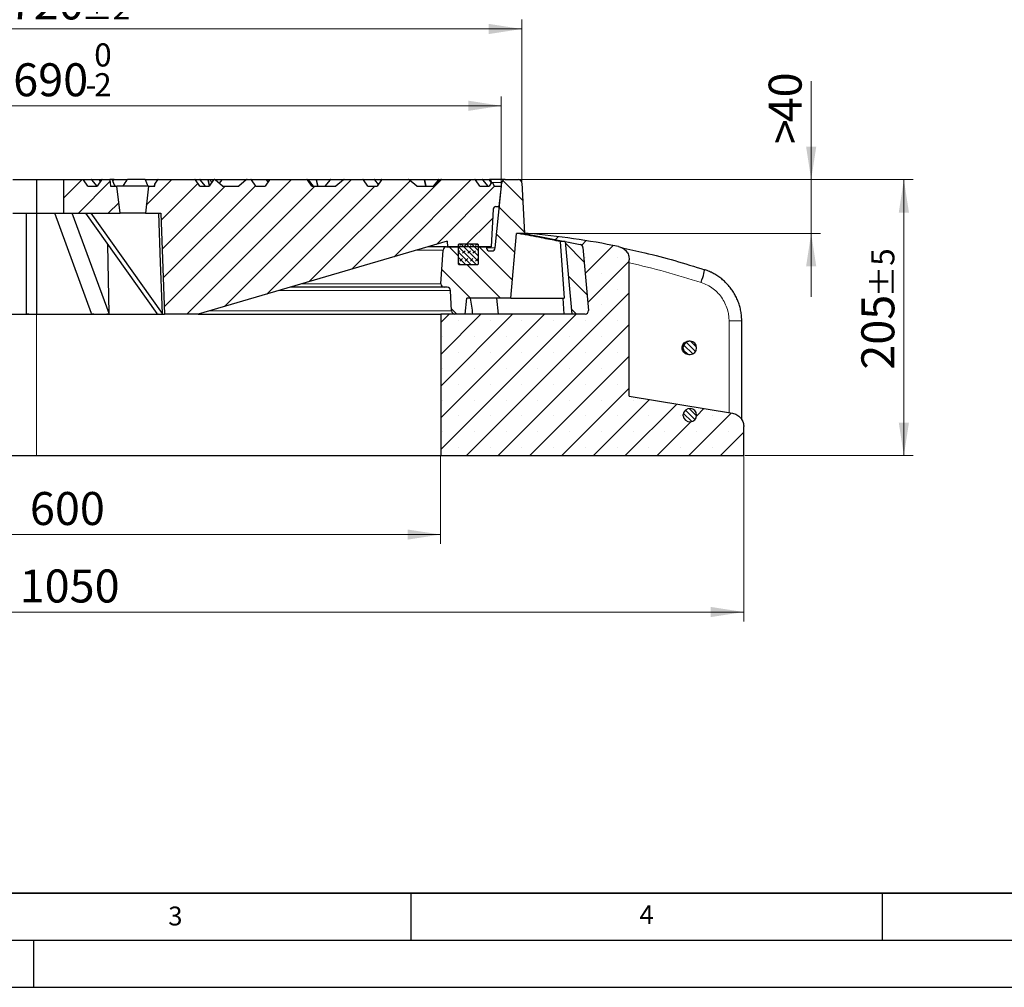
# Model space of a CAD drawing. Units: millimetres. Extents: x 0 to 420, y 0 to 297.
# Drawn here: x 124 to 228, y 0 to 103 of the extents above; entities that cross this region are included whole.
import ezdxf

# ---------------------------------------------------------------- set-up
doc = ezdxf.new("R2010")
doc.units = ezdxf.units.MM
doc.layers.add('LINIEN-DICK', color=7, linetype='Continuous', lineweight=35)
doc.layers.add('LINIEN-DÜNN', color=7, linetype='Continuous')
doc.layers.add('VORLAGE_TEXT', color=7, linetype='Continuous')
doc.styles.add('SLDTEXTSTYLE0', font='TXT', dxfattribs={"width": 0.605})
doc.dimstyles.new('SLDDIMSTYLE0', dxfattribs={"dimtxt": 3.5, "dimasz": 3.5, "dimexe": 0, "dimexo": 0.0625, "dimgap": 0.875, "dimtad": 1, "dimlfac": 7, "dimrnd": 1e-09, "dimzin": 12, "dimdsep": 46, "dimtxsty": 'SLDTEXTSTYLE0', "dimsah": 1, "dimcen": 0.09, "dimadec": 0, "dimazin": 3, "dimtol": 1, "dimtp": 5, "dimtm": 5, "dimtfac": 1, "dimtdec": 0, "dimtofl": 0, "dimtmove": 0, "dimatfit": 3, "dimfxl": 0, "dimfrac": 2, "dimtolj": 1, "dimarcsym": 0})
doc.dimstyles.new('SLDDIMSTYLE1', dxfattribs={"dimtxt": 3.5, "dimasz": 3.5, "dimexe": 0, "dimexo": 0.0625, "dimgap": 0.875, "dimtad": 1, "dimlfac": 7, "dimrnd": 1e-09, "dimzin": 12, "dimdsep": 46, "dimtxsty": 'SLDTEXTSTYLE0', "dimsah": 1, "dimcen": 0.09, "dimadec": 0, "dimazin": 3, "dimtfac": 1, "dimtdec": 3, "dimtmove": 0, "dimatfit": 0, "dimfxl": 0, "dimfrac": 2, "dimtolj": 1, "dimtzin": 12, "dimarcsym": 0})
doc.dimstyles.new('SLDDIMSTYLE2', dxfattribs={"dimtxt": 3.5, "dimasz": 3.5, "dimexe": 0, "dimexo": 0.0625, "dimgap": 0.875, "dimtad": 1, "dimlfac": 7, "dimrnd": 1e-09, "dimzin": 12, "dimdsep": 46, "dimtxsty": 'SLDTEXTSTYLE0', "dimsah": 1, "dimcen": 0.09, "dimadec": 0, "dimazin": 3, "dimtol": 1, "dimtm": 2, "dimtfac": 1, "dimtdec": 0, "dimtofl": 0, "dimtmove": 0, "dimatfit": 3, "dimfxl": 0, "dimfrac": 2, "dimtolj": 1, "dimarcsym": 0})
doc.dimstyles.new('SLDDIMSTYLE3', dxfattribs={"dimtxt": 3.5, "dimasz": 3.5, "dimexe": 0, "dimexo": 0.0625, "dimgap": 0.875, "dimtad": 1, "dimdec": 0, "dimlfac": 7, "dimrnd": 1e-09, "dimzin": 12, "dimdsep": 46, "dimtxsty": 'SLDTEXTSTYLE0', "dimsah": 1, "dimcen": 0.09, "dimadec": 0, "dimazin": 3, "dimtol": 1, "dimtp": 2, "dimtm": 2, "dimtfac": 1, "dimtdec": 0, "dimtofl": 0, "dimtmove": 0, "dimatfit": 3, "dimfxl": 0, "dimfrac": 2, "dimtolj": 1, "dimarcsym": 0})
doc.dimstyles.new('SLDDIMSTYLE4', dxfattribs={"dimtxt": 3.5, "dimasz": 3.5, "dimexe": 0, "dimexo": 0.0625, "dimgap": 0.875, "dimtad": 1, "dimlfac": 7, "dimrnd": 1e-09, "dimzin": 12, "dimdsep": 46, "dimtxsty": 'SLDTEXTSTYLE0', "dimsah": 1, "dimcen": 0.09, "dimadec": 0, "dimazin": 3, "dimtfac": 1, "dimtdec": 3, "dimtofl": 0, "dimtmove": 0, "dimatfit": 3, "dimfxl": 0, "dimfrac": 2, "dimtolj": 1, "dimtzin": 12, "dimarcsym": 0})
pattern_1 = [(45, (0, 0), (-1.5875, 1.5875), [])]
pattern_2 = [(135, (0, 0), (-1.5875, -1.5875), [])]

# ---------------------------------------------------------------- blocks, each defined once
blk = doc.blocks.new('_D')
at = {"color": 7, "linetype": 'Continuous', "lineweight": 18}
for p, q in [((176.52, 85.7), (218.3, 85.7)), ((217.3, 56.42), (217.3, 85.7)), ((200.42, 56.42), (218.3, 56.42))]:
    blk.add_line(p, q, dxfattribs=at)
for points in [[(217.3, 85.7), (216.76, 82.2), (217.84, 82.2)], [(217.3, 56.42), (217.84, 59.92), (216.76, 59.92)]]:
    blk.add_solid(points, dxfattribs=at)
at = {"color": 7, "linetype": 'Continuous', "lineweight": 18, "attachment_point": 1, "rotation": 90, "style": 'SLDTEXTSTYLE0'}
for s, insert, char_height in [('±5', (213.84, 73.21), 2.45), ('205', (212.79, 65.53), 3.5)]:
    blk.add_mtext(s, dxfattribs=dict(at, insert=insert, char_height=char_height))
blk = doc.blocks.new('_D_1')
at = {"color": 7, "linetype": 'Continuous', "lineweight": 18}
for p, q in [((207.47, 85.7), (207.47, 96.15)), ((176.52, 85.7), (208.47, 85.7)), ((207.47, 85.7), (207.47, 79.99)), ((177.57, 79.99), (208.47, 79.99)), ((207.47, 79.99), (207.47, 73.26))]:
    blk.add_line(p, q, dxfattribs=at)
for points in [[(207.47, 85.7), (208.01, 89.2), (206.93, 89.2)], [(207.47, 79.99), (206.93, 76.49), (208.01, 76.49)]]:
    blk.add_solid(points, dxfattribs=at)
at = {"color": 7, "linetype": 'Continuous', "lineweight": 18, "char_height": 3.5, "attachment_point": 1, "rotation": 90, "style": 'SLDTEXTSTYLE0'}
for s, insert in [('40', (202.96, 91.77)), ('>', (202.96, 89.46))]:
    blk.add_mtext(s, dxfattribs=dict(at, insert=insert))
blk = doc.blocks.new('_D_2')
at = {"color": 7, "linetype": 'Continuous', "lineweight": 18}
for p, q in [((76.04, 85.09), (76.04, 94.53)), ((174.61, 85.09), (174.61, 94.53)), ((76.04, 93.53), (174.61, 93.53))]:
    blk.add_line(p, q, dxfattribs=at)
for points in [[(76.04, 93.53), (79.54, 92.99), (79.54, 94.07)], [(174.61, 93.53), (171.11, 94.07), (171.11, 92.99)]]:
    blk.add_solid(points, dxfattribs=at)
at = {"color": 7, "linetype": 'Continuous', "lineweight": 18, "attachment_point": 1, "style": 'SLDTEXTSTYLE0'}
for s, insert, char_height in [('0', (131.44, 100.15), 2.45), ('%%c', (117.67, 98.04), 3.5), ('690', (122.85, 98.04), 3.5), ('2', (131.44, 96.99), 2.45), ('-', (130.52, 96.99), 2.45)]:
    blk.add_mtext(s, dxfattribs=dict(at, insert=insert, char_height=char_height))
blk = doc.blocks.new('_D_3')
at = {"color": 7, "linetype": 'Continuous', "lineweight": 18}
for p, q in [((73.87, 85.45), (73.87, 102.68)), ((176.78, 85.45), (176.78, 102.68)), ((73.87, 101.68), (176.78, 101.68))]:
    blk.add_line(p, q, dxfattribs=at)
for points in [[(73.87, 101.68), (77.37, 101.14), (77.37, 102.22)], [(176.78, 101.68), (173.28, 102.22), (173.28, 101.14)]]:
    blk.add_solid(points, dxfattribs=at)
at = {"color": 7, "linetype": 'Continuous', "lineweight": 18, "attachment_point": 1, "style": 'SLDTEXTSTYLE0'}
for s, insert, char_height in [('%%c', (117.21, 106.19), 3.5), ('720', (122.38, 106.19), 3.5), ('±2', (130.06, 105.14), 2.45)]:
    blk.add_mtext(s, dxfattribs=dict(at, insert=insert, char_height=char_height))
blk = doc.blocks.new('_D_6')
at = {"color": 7, "linetype": 'Continuous', "lineweight": 18}
for p, q in [((82.47, 56.32), (82.47, 47.04)), ((168.18, 56.32), (168.18, 47.04)), ((82.47, 48.04), (168.18, 48.04))]:
    blk.add_line(p, q, dxfattribs=at)
for points in [[(82.47, 48.04), (85.97, 47.5), (85.97, 48.57)], [(168.18, 48.04), (164.68, 48.57), (164.68, 47.5)]]:
    blk.add_solid(points, dxfattribs=at)
at = {"color": 7, "linetype": 'Continuous', "lineweight": 18, "char_height": 3.5, "attachment_point": 1, "style": 'SLDTEXTSTYLE0'}
for s, insert in [('%%c', (119.45, 52.55)), ('600', (124.62, 52.55))]:
    blk.add_mtext(s, dxfattribs=dict(at, insert=insert))
blk = doc.blocks.new('_D_7')
at = {"color": 7, "linetype": 'Continuous', "lineweight": 18}
for p, q in [((50.32, 56.32), (50.32, 38.82)), ((200.32, 56.32), (200.32, 38.82)), ((50.32, 39.82), (200.32, 39.82))]:
    blk.add_line(p, q, dxfattribs=at)
for points in [[(50.32, 39.82), (53.82, 39.28), (53.82, 40.36)], [(200.32, 39.82), (196.82, 40.36), (196.82, 39.28)]]:
    blk.add_solid(points, dxfattribs=at)
at = {"color": 7, "linetype": 'Continuous', "lineweight": 18, "char_height": 3.5, "attachment_point": 1, "style": 'SLDTEXTSTYLE0'}
for s, insert in [('%%c', (118.35, 44.33)), ('1050', (123.53, 44.33))]:
    blk.add_mtext(s, dxfattribs=dict(at, insert=insert))

msp = doc.modelspace()

# ---------------------------------------------------------------- hatches: boundary and pattern name
at = {"linetype": 'Continuous', "lineweight": 18}
h = msp.add_hatch(dxfattribs=at)
h.set_pattern_fill('DIN 201 Grauguss', scale=0.5, style=0, pattern_type=2)
h.set_pattern_definition(pattern_1)
edge = h.paths.add_edge_path(flags=0)
edge.add_ellipse((130.2521, 85.6474), major_axis=(0.066, 0), ratio=0.86628598, start_angle=30, end_angle=90)
edge.add_line((130.2521, 85.7045), (128.2102, 85.7045))
edge.add_line((128.2102, 85.7045), (128.2102, 82.1331))
edge.add_line((128.2102, 82.1331), (134.183, 82.1331))
edge.add_spline(control_points=[(134.183, 82.1331), (134.0654, 83.0847), (133.955, 84.0373), (133.8483, 84.9902)], knot_values=[0.0000002, 0.0000002, 0.0000002, 0.0000002, 0.02013696, 0.02013696, 0.02013696, 0.02013696], weights=[1, 1, 1, 1], degree=3, periodic=0)
edge.add_line((133.8483, 84.9902), (133.1607, 84.9902))
edge.add_spline(control_points=[(133.1607, 84.9902), (133.1368, 85.2283), (133.1129, 85.4664), (133.0892, 85.7045)], knot_values=[0.0000002, 0.0000002, 0.0000002, 0.0000002, 0.00502523, 0.00502523, 0.00502523, 0.00502523], weights=[1, 1, 1, 1], degree=3, periodic=0)
edge.add_line((133.0892, 85.7045), (132.2698, 85.7045))
edge.add_ellipse((132.2698, 85.6474), major_axis=(-0.066, 0), ratio=0.86628598, start_angle=270, end_angle=330)
edge.add_line((132.2127, 85.6759), (131.7557, 84.9902))
edge.add_line((131.7557, 84.9902), (130.7663, 84.9902))
edge.add_line((130.7663, 84.9902), (130.3093, 85.6759))
h = msp.add_hatch(dxfattribs=at)
h.set_pattern_fill('DIN 201 Grauguss', scale=0.5, style=0, pattern_type=2)
h.set_pattern_definition(pattern_1)
edge = h.paths.add_edge_path(flags=0)
edge.add_ellipse((161.9532, 85.6474), major_axis=(-0.066, 0), ratio=0.86628598, start_angle=270, end_angle=330)
edge.add_line((161.8961, 85.6759), (161.4391, 84.9902))
edge.add_line((161.4391, 84.9902), (160.4496, 84.9902))
edge.add_line((160.4496, 84.9902), (159.9926, 85.6759))
edge.add_ellipse((159.9355, 85.6474), major_axis=(0.066, 0), ratio=0.86628598, start_angle=30, end_angle=90)
edge.add_line((159.9355, 85.7045), (157.9588, 85.7045))
edge.add_ellipse((157.9588, 85.6474), major_axis=(0.1144, 0), ratio=0.49954839, start_angle=90, end_angle=150)
edge.add_line((157.8598, 85.6759), (157.0673, 84.9902))
edge.add_line((157.0673, 84.9902), (154.513, 84.9902))
edge.add_line((154.513, 84.9902), (154.056, 85.6759))
edge.add_ellipse((153.9988, 85.6474), major_axis=(0.066, 0), ratio=0.86628598, start_angle=30, end_angle=90)
edge.add_line((153.9988, 85.7045), (150.0799, 85.7045))
edge.add_ellipse((150.0799, 85.6474), major_axis=(-0.066, 0), ratio=0.86628598, start_angle=270, end_angle=330)
edge.add_line((150.0227, 85.6759), (149.5657, 84.9902))
edge.add_line((149.5657, 84.9902), (148.5763, 84.9902))
edge.add_line((148.5763, 84.9902), (148.1193, 85.6759))
edge.add_ellipse((148.0622, 85.6474), major_axis=(0.066, 0), ratio=0.86628598, start_angle=30, end_angle=90)
edge.add_line((148.0622, 85.7045), (147.6638, 85.7045))
edge.add_ellipse((147.6638, 85.6474), major_axis=(0.1144, 0), ratio=0.49954839, start_angle=90, end_angle=150)
edge.add_line((147.5648, 85.6759), (146.7723, 84.9902))
edge.add_line((146.7723, 84.9902), (145.0564, 84.9902))
edge.add_line((145.0564, 84.9902), (144.2639, 85.6759))
edge.add_ellipse((144.1648, 85.6474), major_axis=(-0.1144, 0), ratio=0.49954839, start_angle=210, end_angle=270)
edge.add_line((144.1648, 85.7045), (144.1432, 85.7045))
edge.add_ellipse((144.1432, 85.6474), major_axis=(-0.066, 0), ratio=0.86628598, start_angle=270, end_angle=330)
edge.add_line((144.0861, 85.6759), (143.6291, 84.9902))
edge.add_line((143.6291, 84.9902), (142.6396, 84.9902))
edge.add_line((142.6396, 84.9902), (142.1826, 85.6759))
edge.add_ellipse((142.1255, 85.6474), major_axis=(0.066, 0), ratio=0.86628598, start_angle=30, end_angle=90)
edge.add_line((142.1255, 85.7045), (138.2065, 85.7045))
edge.add_ellipse((138.2065, 85.6474), major_axis=(-0.066, 0), ratio=0.86628598, start_angle=270, end_angle=330)
edge.add_line((138.1494, 85.6759), (137.9189, 85.33))
edge.add_spline(control_points=[(137.9189, 85.33), (137.9075, 85.2168), (137.8961, 85.1035), (137.8847, 84.9902)], knot_values=[0.0026346, 0.0026346, 0.0026346, 0.0026346, 0.00502523, 0.00502523, 0.00502523, 0.00502523], weights=[1, 1, 1, 1], degree=3, periodic=0)
edge.add_line((137.8847, 84.9902), (137.1971, 84.9902))
edge.add_spline(control_points=[(137.1971, 84.9902), (137.0904, 84.0373), (136.9801, 83.0847), (136.8624, 82.1331)], knot_values=[0.0000002, 0.0000002, 0.0000002, 0.0000002, 0.02013696, 0.02013696, 0.02013696, 0.02013696], weights=[1, 1, 1, 1], degree=3, periodic=0)
edge.add_line((136.8624, 82.1331), (138.5216, 82.1331))
edge.add_line((138.5216, 82.1331), (138.8957, 71.4188))
edge.add_line((138.8957, 71.4188), (142.4672, 71.4188))
edge.add_line((142.4672, 71.4188), (168.8643, 79.1616))
edge.add_line((168.8643, 79.1616), (168.8957, 78.5616))
edge.add_line((168.8957, 78.5616), (173.5386, 78.5616))
edge.add_line((173.5386, 78.5616), (173.749, 82.5766))
edge.add_arc((174.0343, 82.5616), 0.2857, 90, 177, ccw=False)
edge.add_line((174.0343, 82.8474), (174.3469, 82.8474))
edge.add_line((174.3469, 82.8474), (174.61, 84.9902))
edge.add_line((174.61, 84.9902), (173.8957, 84.9902))
edge.add_line((173.8957, 84.9902), (173.6745, 85.3735))
edge.add_spline(control_points=[(173.6745, 85.3735), (173.673, 85.376), (173.6714, 85.3784), (173.6697, 85.3807), (173.6654, 85.3865), (173.6601, 85.3918), (173.6542, 85.396), (173.6489, 85.3998), (173.643, 85.4028), (173.6368, 85.4049), (173.6312, 85.4067), (173.6253, 85.4078), (173.6194, 85.4079), (173.6137, 85.408), (173.608, 85.4072), (173.6026, 85.4054), (173.5971, 85.4037), (173.5918, 85.401), (173.5873, 85.3975), (173.5827, 85.394), (173.5787, 85.3897), (173.5755, 85.3849)], knot_values=[0, 0, 0, 0, 0.00006063, 0.00006063, 0.00006063, 0.00021458, 0.00021458, 0.00021458, 0.00035211, 0.00035211, 0.00035211, 0.00047717, 0.00047717, 0.00047717, 0.00059699, 0.00059699, 0.00059699, 0.00071898, 0.00071898, 0.00071898, 0.00084077, 0.00084077, 0.00084077, 0.00084077], weights=[1, 1, 1, 1, 1, 1, 1, 1, 1, 1, 1, 1, 1, 1, 1, 1, 1, 1, 1, 1, 1, 1], degree=3, periodic=0)
edge.add_line((173.5755, 85.3849), (173.3124, 84.9902))
edge.add_line((173.3124, 84.9902), (172.323, 84.9902))
edge.add_line((172.323, 84.9902), (171.866, 85.6759))
edge.add_ellipse((171.8088, 85.6474), major_axis=(0.066, 0), ratio=0.86628598, start_angle=30, end_angle=90)
edge.add_line((171.8088, 85.7045), (168.2539, 85.7045))
edge.add_ellipse((168.2539, 85.6474), major_axis=(0.1144, 0), ratio=0.49954839, start_angle=90, end_angle=150)
edge.add_line((168.1548, 85.6759), (167.529, 85.1345))
edge.add_ellipse((167.3941, 84.9035), major_axis=(-0.2157, -0.2736), ratio=0.16401004, start_angle=220.48957, end_angle=259.038747)
edge.add_line((167.3911, 84.9902), (165.6464, 84.9902))
edge.add_line((165.6464, 84.9902), (164.8539, 85.6759))
edge.add_ellipse((164.7549, 85.6474), major_axis=(-0.1144, 0), ratio=0.49954839, start_angle=210, end_angle=270)
edge.add_line((164.7549, 85.7045), (161.9532, 85.7045))
h = msp.add_hatch(dxfattribs=at)
h.set_pattern_fill('DIN 201 Grauguss', scale=0.5, angle=90, style=0, pattern_type=2)
h.set_pattern_definition(pattern_2)
edge = h.paths.add_edge_path(flags=0)
edge.add_line((169.2341, 73.9366), (169.3431, 71.7581))
edge.add_arc((169.6998, 71.7759), 0.3571, 182.862405, 270)
edge.add_line((169.6998, 71.4188), (170.7886, 71.4188))
edge.add_line((170.7886, 71.4188), (170.9386, 73.1331))
edge.add_line((170.9386, 73.1331), (175.61, 73.1331))
edge.add_line((175.61, 73.1331), (176.2099, 79.9902))
edge.add_line((176.2099, 79.9902), (177.062, 79.9902))
edge.add_line((177.062, 79.9902), (176.7795, 85.3661))
edge.add_arc((176.4228, 85.3474), 0.3571, 3.008539, 90)
edge.add_line((176.4228, 85.7045), (175.0142, 85.7045))
edge.add_arc((175.0142, 85.3474), 0.3571, 90, 174.209998)
edge.add_line((174.6589, 85.3834), (173.9563, 78.4542))
edge.add_arc((173.601, 78.4902), 0.3571, 270, 354.209998, ccw=False)
edge.add_line((173.601, 78.1331), (173.3785, 78.1331))
edge.add_arc((173.3785, 78.4902), 0.3571, 188.031052, 270, ccw=False)
edge.add_line((173.0249, 78.4403), (173.0078, 78.5616))
edge.add_line((173.0078, 78.5616), (172.1815, 78.5616))
edge.add_line((172.1815, 78.5616), (172.1815, 76.7759))
edge.add_arc((172.11, 76.7759), 0.0714, 270, 360, ccw=False)
edge.add_line((172.11, 76.7045), (170.11, 76.7045))
edge.add_arc((170.11, 76.7759), 0.0714, 180, 270, ccw=False)
edge.add_line((170.0386, 76.7759), (170.0386, 78.5616))
edge.add_line((170.0386, 78.5616), (168.7973, 78.5616))
edge.add_arc((168.7973, 78.2045), 0.3571, 90, 176.242971)
edge.add_line((168.441, 78.2279), (168.2065, 74.6568))
edge.add_arc((168.5632, 74.6334), 0.3575, 176.242971, 270)
edge.add_line((168.5632, 74.2759), (168.8774, 74.2759))
edge.add_arc((168.8774, 73.9188), 0.3571, 2.862405, 90, ccw=False)
h = msp.add_hatch(dxfattribs=at)
h.set_pattern_fill('SACNCR', style=0)
edge = h.paths.add_edge_path(flags=0)
edge.add_line((177.0624, 79.9902), (182.9841, 78.8123))
edge.add_arc((182.9144, 78.462), 0.3571, 5, 78.75, ccw=False)
edge.add_line((183.2702, 78.4932), (183.8552, 71.8071))
edge.add_arc((183.4994, 71.7759), 0.3571, -90, 5, ccw=False)
edge.add_line((183.4994, 71.4188), (168.1815, 71.4188))
edge.add_line((168.1815, 71.4188), (168.1815, 56.4188))
edge.add_line((168.1815, 56.4188), (200.3243, 56.4188))
edge.add_line((200.3243, 56.4188), (200.3243, 59.4926))
edge.add_spline(control_points=[(200.3243, 59.4926), (200.3243, 59.5202), (200.3235, 59.5479), (200.3219, 59.5756), (200.3126, 59.7352), (200.2756, 59.8954), (200.214, 60.043), (200.1524, 60.1905), (200.0645, 60.3294), (199.9575, 60.4483), (199.8506, 60.5671), (199.7216, 60.6691), (199.5813, 60.7459), (199.4411, 60.8226), (199.2856, 60.8762), (199.1278, 60.9022)], knot_values=[0, 0, 0, 0, 0.00058124, 0.00058124, 0.00058124, 0.00398586, 0.00398586, 0.00398586, 0.00739048, 0.00739048, 0.00739048, 0.01079509, 0.01079509, 0.01079509, 0.01419971, 0.01419971, 0.01419971, 0.01419971], weights=[1, 1, 1, 1, 1, 1, 1, 1, 1, 1, 1, 1, 1, 1, 1, 1], degree=3, periodic=0)
edge.add_line((199.1278, 60.9022), (188.1815, 62.7045))
edge.add_line((188.1815, 62.7045), (188.1815, 77.1969))
edge.add_spline(control_points=[(188.1815, 77.1969), (188.1815, 77.3663), (188.1504, 77.5383), (188.0911, 77.697), (188.0351, 77.8468), (187.9525, 77.989), (187.8501, 78.1118), (187.7477, 78.2346), (187.6227, 78.3414), (187.4854, 78.4234), (187.3481, 78.5053), (187.1948, 78.5648), (187.0381, 78.5967)], knot_values=[0, 0, 0, 0, 0.00355754, 0.00355754, 0.00355754, 0.00690928, 0.00690928, 0.00690928, 0.01026102, 0.01026102, 0.01026102, 0.01361276, 0.01361276, 0.01361276, 0.01361276], weights=[1, 1, 1, 1, 1, 1, 1, 1, 1, 1, 1, 1, 1], degree=3, periodic=0)
edge.add_arc((169.9226, -5.3914), 85.7143, 78.481699, 84.95032)
edge.add_line((177.4672, 79.9902), (177.0624, 79.9902))
edge = h.paths.add_edge_path(flags=0)
edge.add_arc((194.61, 60.7045), 0.7143, -174.26083, 174.26083, ccw=False)
edge.add_line((193.8993, 60.6331), (193.8993, 60.7759))
h = msp.add_hatch(dxfattribs=at)
h.set_pattern_fill('DIN 128 Elastomer-Gummi', scale=0.0625, style=0, pattern_type=2)
h.set_pattern_definition([(45, (0.42095, 0.42095), (0.280633, 0.841899), [0.396875, -0.79375]), (45, (0.9822, 0.42095), (0.280633, 0.841899), [0.396875, -0.79375]), (134.99997, (0, 0), (-0.2806331, -0.2806329), [])])
edge = h.paths.add_edge_path(flags=0)
edge.add_arc((172.11, 76.7759), 0.0714, 270, 360)
edge.add_line((172.1815, 76.7759), (172.1815, 78.7759))
edge.add_arc((172.11, 78.7759), 0.0714, 0, 90)
edge.add_line((172.11, 78.8474), (170.11, 78.8474))
edge.add_arc((170.11, 78.7759), 0.0714, 90, 180)
edge.add_line((170.0386, 78.7759), (170.0386, 76.7759))
edge.add_arc((170.11, 76.7759), 0.0714, 180, 270)
edge.add_line((170.11, 76.7045), (172.11, 76.7045))
h = msp.add_hatch(dxfattribs=at)
h.set_pattern_fill('DIN 201 Grauguss', scale=0.5, angle=90, style=0, pattern_type=2)
h.set_pattern_definition(pattern_2)
edge = h.paths.add_edge_path(flags=0)
edge.add_line((182.9836, 78.8118), (181.3999, 79.127))
edge.add_line((181.3999, 79.127), (182.0743, 71.4188))
edge.add_line((182.0743, 71.4188), (183.4988, 71.4188))
edge.add_arc((183.4988, 71.7759), 0.3571, 270, 365)
edge.add_line((183.8546, 71.8071), (183.2697, 78.4927))
edge.add_arc((182.9139, 78.4616), 0.3571, 5, 78.745358)
h = msp.add_hatch(dxfattribs=at)
h.set_pattern_fill('ANSI31', scale=0.125, angle=90, style=0)
edge = h.paths.add_edge_path(flags=0)
edge.add_arc((194.61, 67.8474), 0.7143, 185.73917, 534.26083)
edge.add_line((193.8993, 67.9188), (193.8993, 67.7759))
h = msp.add_hatch(dxfattribs=at)
h.set_pattern_fill('ANSI31', scale=0.125, angle=90, style=0)
edge = h.paths.add_edge_path(flags=0)
edge.add_arc((194.61, 60.7045), 0.7143, 185.73917, 534.26083)
edge.add_line((193.8993, 60.7759), (193.8993, 60.6331))

# ---------------------------------------------------------------- linework, layer by layer
at = {"color": 7, "linetype": 'Continuous', "lineweight": 25}
for p, q in [((122.8243, 85.7045), (125.3243, 85.7045)), ((125.3243, 85.7045), (125.3243, 82.1331)), ((125.3243, 85.7045), (128.2102, 85.7045)), ((128.2102, 82.1331), (128.2102, 85.7045)), ((128.2102, 85.7045), (130.2521, 85.7045)), ((130.2521, 85.7045), (131.1549, 85.7045)), ((130.7663, 84.9902), (130.3093, 85.6759)), ((131.1549, 85.7045), (132.0281, 85.7045)), ((131.7459, 84.9902), (131.1998, 85.6827)), ((132.2127, 85.6759), (131.7557, 84.9902)), ((132.0281, 85.7045), (132.2698, 85.7045)), ((132.2698, 85.7045), (133.0892, 85.7045)), ((133.0892, 85.7045), (133.1607, 84.9902)), ((133.3008, 85.7045), (133.0892, 85.7045)), ((133.5423, 85.7045), (133.2999, 85.7045)), ((133.4974, 85.6827), (133.3903, 85.5469)), ((133.5423, 85.7045), (134.9691, 85.7045)), ((136.8303, 85.7045), (134.9691, 85.7045)), ((136.8303, 85.7045), (138.1792, 85.7045)), ((138.1494, 85.6759), (137.9189, 85.33)), ((138.2065, 85.7045), (142.1255, 85.7045)), ((142.1255, 85.7045), (142.6344, 85.7045)), ((142.6396, 84.9902), (142.1826, 85.6759)), ((142.6344, 85.7045), (143.5076, 85.7045)), ((143.2254, 84.9902), (142.6793, 85.6827)), ((143.5076, 85.7045), (143.6849, 85.7045)), ((144.0861, 85.6759), (143.6291, 84.9902)), ((143.6849, 85.7045), (143.8516, 85.7045)), ((143.8516, 85.7045), (145.0218, 85.7045)), ((144.1432, 85.7045), (144.1648, 85.7045)), ((145.0564, 84.9902), (144.2639, 85.6759)), ((144.9769, 85.6827), (144.6845, 85.312)), ((145.0218, 85.7045), (147.6638, 85.7045)), ((147.5648, 85.6759), (146.7723, 84.9902)), ((147.6638, 85.7045), (148.0622, 85.7045)), ((148.0622, 85.7045), (149.6587, 85.7045)), ((148.5763, 84.9902), (148.1193, 85.6759)), ((150.0227, 85.6759), (149.5657, 84.9902)), ((149.6587, 85.7045), (150.0799, 85.7045)), ((149.879, 85.4603), (149.7036, 85.6827)), ((150.0799, 85.7045), (153.9988, 85.7045)), ((153.9988, 85.7045), (154.1139, 85.7045)), ((154.513, 84.9902), (154.056, 85.6759)), ((154.1139, 85.7045), (154.987, 85.7045)), ((154.7048, 84.9902), (154.1587, 85.6827)), ((154.987, 85.7045), (156.5012, 85.7045)), ((156.4564, 85.6827), (155.9103, 84.9902)), ((156.5012, 85.7045), (157.9588, 85.7045)), ((157.8598, 85.6759), (157.0673, 84.9902)), ((157.9588, 85.7045), (159.9355, 85.7045)), ((159.9355, 85.7045), (161.1382, 85.7045)), ((160.4496, 84.9902), (159.9926, 85.6759)), ((161.1382, 85.7045), (161.9532, 85.7045)), ((161.5719, 85.1896), (161.183, 85.6827)), ((161.8961, 85.6759), (161.4391, 84.9902)), ((161.9532, 85.7045), (164.7549, 85.7045)), ((164.7549, 85.7045), (166.4665, 85.7045)), ((165.6464, 84.9902), (164.8539, 85.6759)), ((166.4665, 85.7045), (167.9807, 85.7045)), ((167.9358, 85.6827), (167.3897, 84.9902)), ((168.1548, 85.6759), (167.529, 85.1345)), ((167.9807, 85.7045), (168.2539, 85.7045)), ((168.2539, 85.7045), (171.8088, 85.7045)), ((171.8088, 85.7045), (172.6176, 85.7045)), ((172.323, 84.9902), (171.866, 85.6759)), ((172.6176, 85.7045), (173.3571, 85.7045)), ((173.2086, 84.9902), (172.6625, 85.6827)), ((175.0142, 85.7045), (173.3571, 85.7045)), ((173.4065, 85.6759), (173.4052, 85.6783)), ((175.0142, 85.7045), (176.4228, 85.7045)), ((130.7663, 84.9902), (131.7557, 84.9902)), ((133.1607, 84.9902), (133.8483, 84.9902)), ((134.183, 82.1331), (133.8483, 84.9902)), ((137.1971, 84.9902), (133.8483, 84.9902)), ((137.1971, 84.9902), (136.8624, 82.1331)), ((137.1971, 84.9902), (137.8847, 84.9902)), ((137.8847, 84.9902), (137.9189, 85.33)), ((142.6396, 84.9902), (143.6291, 84.9902)), ((145.0564, 84.9902), (146.7723, 84.9902)), ((148.5763, 84.9902), (149.5657, 84.9902)), ((154.513, 84.9902), (157.0673, 84.9902)), ((160.4496, 84.9902), (161.4391, 84.9902)), ((165.6464, 84.9902), (167.3911, 84.9902)), ((172.323, 84.9902), (173.3124, 84.9902)), ((173.5755, 85.3849), (173.3124, 84.9902)), ((173.8957, 84.9902), (173.6745, 85.3735)), ((173.8957, 84.9902), (174.61, 84.9902)), ((173.9563, 78.4542), (174.6589, 85.3834)), ((174.61, 84.9902), (174.3469, 82.8474)), ((176.7795, 85.3661), (177.062, 79.9902)), ((173.749, 82.5766), (173.5386, 78.5616)), ((174.0343, 82.8474), (174.3469, 82.8474)), ((122.8243, 82.1331), (125.3243, 82.1331)), ((124.2529, 71.4794), (124.2529, 82.1331)), ((125.3243, 82.1331), (128.2102, 82.1331)), ((125.3243, 82.1331), (125.3243, 71.4188)), ((131.1535, 71.4794), (127.2507, 82.1331)), ((128.2102, 82.1331), (134.183, 82.1331)), ((133.0098, 71.4794), (129.107, 82.1331)), ((138.1107, 71.4794), (130.5653, 82.1331)), ((138.6664, 71.4794), (131.121, 82.1331)), ((136.8624, 82.1331), (134.183, 82.1331)), ((136.8624, 82.1331), (138.5216, 82.1331)), ((138.5216, 82.1331), (138.8957, 71.4188)), ((175.61, 73.1331), (176.2099, 79.9902)), ((177.062, 79.9902), (176.2099, 79.9902)), ((177.062, 79.9902), (177.0624, 79.9902)), ((177.4672, 79.9902), (177.0624, 79.9902)), ((177.0624, 79.9902), (182.9841, 78.8123)), ((168.8643, 79.1616), (142.4672, 71.4188)), ((168.7973, 78.5616), (166.8188, 78.5616)), ((168.7973, 78.5616), (170.0386, 78.5616)), ((168.8643, 79.1616), (168.8957, 78.5616)), ((173.5386, 78.5616), (168.8957, 78.5616)), ((170.0386, 78.7759), (170.0386, 76.7759)), ((170.0386, 78.5616), (170.0386, 76.7759)), ((172.11, 78.8474), (170.11, 78.8474)), ((172.1815, 76.7759), (172.1815, 78.7759)), ((172.1815, 76.7759), (172.1815, 78.5616)), ((172.1815, 78.5616), (173.0078, 78.5616)), ((173.0078, 78.5616), (173.0249, 78.4403)), ((181.3999, 79.127), (180.8366, 79.127)), ((180.8366, 79.127), (181.2695, 73.1331)), ((181.3999, 79.127), (182.0743, 71.4188)), ((181.3999, 79.127), (182.9836, 78.8118)), ((183.2697, 78.4927), (183.8546, 71.8071)), ((183.2702, 78.4932), (183.8552, 71.8071)), ((168.2065, 74.6568), (168.441, 78.2279)), ((173.3785, 78.1331), (173.601, 78.1331)), ((170.11, 76.7045), (172.11, 76.7045)), ((188.1815, 62.7045), (188.1815, 77.1969)), ((168.5632, 74.2759), (152.2078, 74.2759)), ((168.8774, 74.2759), (168.5632, 74.2759)), ((169.3431, 71.7581), (169.2341, 73.9366)), ((170.7886, 71.4188), (170.9386, 73.1331)), ((175.61, 73.1331), (170.9386, 73.1331)), ((174.1159, 73.1331), (174.2658, 71.4188)), ((175.61, 73.1331), (181.2695, 73.1331)), ((181.1192, 73.1331), (181.2366, 71.4188)), ((115.7279, 71.4188), (125.3243, 71.4188)), ((125.3243, 71.4188), (132.1039, 71.4188)), ((132.1039, 71.4188), (138.4315, 71.4188)), ((138.4315, 71.4188), (138.8957, 71.4188)), ((142.4672, 71.4188), (138.8957, 71.4188)), ((142.4672, 71.4188), (168.1815, 71.4188)), ((168.1815, 71.4188), (168.1815, 56.4188)), ((183.4994, 71.4188), (168.1815, 71.4188)), ((170.7886, 71.4188), (169.6998, 71.4188)), ((183.4988, 71.4188), (182.0743, 71.4188)), ((200.1059, 60.2138), (200.1059, 70.7042)), ((193.8993, 67.9188), (193.786, 67.9188)), ((193.786, 67.7759), (193.786, 67.9188)), ((193.8993, 67.7759), (193.8993, 67.9188)), ((194.61, 68.5616), (194.4955, 68.5616)), ((193.8993, 67.7759), (193.786, 67.7759)), ((194.4955, 67.1331), (194.61, 67.1331)), ((188.1815, 62.7045), (199.1278, 60.9022)), ((193.8993, 60.6331), (193.8993, 60.7759)), ((200.3243, 56.4188), (200.3243, 59.4926)), ((82.4672, 56.4188), (125.3243, 56.4188)), ((125.3243, 56.4188), (168.1815, 56.4188)), ((168.1815, 56.4188), (200.3243, 56.4188))]:
    msp.add_line(p, q, dxfattribs=at)
at = {"color": 8, "linetype": 'Continuous', "lineweight": 18}
for p, q in [((131.1978, 85.6759), (130.3093, 85.6759)), ((131.7385, 84.9902), (131.1978, 85.6759)), ((132.0034, 85.6759), (131.2052, 85.6759)), ((132.0538, 85.4376), (132.0034, 85.6759)), ((132.071, 85.6759), (132.1051, 85.5145)), ((132.2127, 85.6759), (132.071, 85.6759)), ((133.5176, 85.6759), (133.3995, 85.5263)), ((134.9004, 85.6759), (133.5176, 85.6759)), ((138.1494, 85.6759), (136.8725, 85.6759)), ((142.6773, 85.6759), (142.1826, 85.6759)), ((143.218, 84.9902), (142.6773, 85.6759)), ((143.4828, 85.6759), (142.6846, 85.6759)), ((143.628, 84.9902), (143.4828, 85.6759)), ((143.5504, 85.6759), (143.6796, 85.066)), ((143.7285, 85.6759), (143.5504, 85.6759)), ((143.8033, 85.6759), (143.7285, 85.6759)), ((144.997, 85.6759), (144.6997, 85.2989)), ((147.5648, 85.6759), (144.997, 85.6759)), ((149.7016, 85.6759), (148.1193, 85.6759)), ((149.8756, 85.4552), (149.7016, 85.6759)), ((150.0227, 85.6759), (149.7089, 85.6759)), ((154.1567, 85.6759), (154.056, 85.6759)), ((154.6975, 84.9902), (154.1567, 85.6759)), ((154.9623, 85.6759), (154.1641, 85.6759)), ((155.1075, 84.9902), (154.9623, 85.6759)), ((155.0299, 85.6759), (155.1751, 84.9902)), ((156.451, 85.6759), (155.0299, 85.6759)), ((156.4765, 85.6759), (155.9358, 84.9902)), ((157.8598, 85.6759), (156.4765, 85.6759)), ((161.181, 85.6759), (159.9926, 85.6759)), ((161.5686, 85.1845), (161.181, 85.6759)), ((161.8961, 85.6759), (161.1884, 85.6759)), ((166.4418, 85.6759), (164.8539, 85.6759)), ((166.587, 84.9902), (166.4418, 85.6759)), ((166.5094, 85.6759), (166.6546, 84.9902)), ((167.9305, 85.6759), (166.5094, 85.6759)), ((167.956, 85.6759), (167.529, 85.1345)), ((168.1548, 85.6759), (167.956, 85.6759)), ((172.6605, 85.6759), (171.866, 85.6759)), ((173.2012, 84.9902), (172.6605, 85.6759)), ((173.3324, 85.6759), (172.6679, 85.6759)), ((173.5323, 85.3633), (173.3324, 85.6759)), ((173.5392, 85.3305), (173.5323, 85.3633)), ((174.6589, 85.3834), (173.6785, 85.3834)), ((125.3243, 71.4188), (125.3243, 79.1616)), ((173.9563, 78.4542), (173.0229, 78.4542)), ((182.9812, 78.8123), (182.9841, 78.8123)), ((183.2697, 78.4932), (183.2702, 78.4932)), ((168.441, 78.2279), (165.681, 78.2279)), ((168.2065, 74.6568), (153.5064, 74.6568)), ((169.2341, 73.9366), (151.051, 73.9366)), ((125.3243, 56.4188), (125.3243, 71.4188)), ((169.3431, 71.7581), (143.6239, 71.7581)), ((183.8546, 71.8071), (183.8552, 71.8071)), ((198.7628, 60.9623), (198.7628, 70.7042)), ((198.7628, 70.7042), (200.1059, 70.7042))]:
    msp.add_line(p, q, dxfattribs=at)
at = {"color": 8, "linetype": 'Continuous', "lineweight": 18, "flags": 128}
for points in [[(133.5176, 85.6759), (133.5117, 85.6792), (133.5066, 85.6816), (133.5025, 85.683), (133.4995, 85.6835), (133.4977, 85.683), (133.4974, 85.6827)], [(138.1909, 85.7029), (138.1857, 85.704), (138.1792, 85.7045)], [(144.997, 85.6759), (144.9912, 85.6792), (144.9861, 85.6816), (144.982, 85.683), (144.979, 85.6835), (144.9772, 85.683), (144.9769, 85.6827)], [(156.4765, 85.6759), (156.4706, 85.6792), (156.4656, 85.6816), (156.4615, 85.683), (156.4585, 85.6835), (156.4566, 85.683), (156.4564, 85.6827)], [(167.956, 85.6759), (167.9501, 85.6792), (167.9451, 85.6816), (167.941, 85.683), (167.938, 85.6835), (167.9361, 85.683), (167.9358, 85.6827)], [(173.4052, 85.6783), (173.4018, 85.6825), (173.3949, 85.6875), (173.3862, 85.6905), (173.3762, 85.6916), (173.3653, 85.6905), (173.354, 85.6875), (173.3429, 85.6825), (173.3324, 85.6759)]]:
    msp.add_lwpolyline(points, dxfattribs=at)
at = {"color": 7, "linetype": 'Continuous', "lineweight": 25, "flags": 128}
for points in [[(138.1919, 85.7031), (138.1857, 85.7041), (138.1792, 85.7045)], [(138.6664, 71.4794), (138.4834, 76.8868), (138.3059, 82.1331)], [(133.0098, 71.4794), (132.9152, 76.8868), (132.8806, 78.864)], [(195.8045, 74.7807), (195.889, 75.0467), (195.9669, 75.3025), (196.0352, 75.538), (196.0913, 75.7442), (196.1329, 75.9132), (196.1586, 76.0383), (196.1672, 76.1147), (196.1585, 76.1396)]]:
    msp.add_lwpolyline(points, dxfattribs=at)
at = {"color": 7, "linetype": 'Continuous', "lineweight": 25}
for centre, radius, start, end in [((131.1549, 85.6474), 0.0571, 38.25807, 90), ((133.5423, 85.6474), 0.0571, 90, 141.74193), ((142.6344, 85.6474), 0.0571, 38.25807, 90), ((145.0218, 85.6474), 0.0571, 90, 141.74193), ((149.6587, 85.6474), 0.0571, 38.25807, 90), ((154.1139, 85.6474), 0.0571, 38.25807, 90), ((156.5012, 85.6474), 0.0571, 90, 141.74193), ((161.1382, 85.6474), 0.0571, 38.25807, 90), ((167.9807, 85.6474), 0.0571, 90, 141.74193), ((172.6176, 85.6474), 0.0571, 38.25807, 90), ((173.3571, 85.6474), 0.0571, 32.746133, 90), ((175.0142, 85.3474), 0.3571, 90, 174.209998), ((176.4228, 85.3474), 0.3571, 3.008539, 90), ((174.0343, 82.5616), 0.2857, 90, 177), ((169.9226, -5.3914), 85.7143, 78.481699, 84.95032), ((168.7973, 78.2045), 0.3571, 90, 176.242971), ((170.11, 78.7759), 0.0714, 90, 180), ((172.11, 78.7759), 0.0714, 0, 90), ((173.3785, 78.4902), 0.3571, 188.031052, 270), ((173.601, 78.4902), 0.3571, 270, 354.209998), ((182.9139, 78.4616), 0.3571, 5, 78.745358), ((182.9144, 78.462), 0.3571, 5, 78.75), ((170.11, 76.7759), 0.0714, 180, 270), ((172.11, 76.7759), 0.0714, 270, 0), ((168.5632, 74.6334), 0.3575, 176.242971, 270), ((168.8774, 73.9188), 0.3571, 2.862405, 90), ((169.6998, 71.7759), 0.3571, 182.862405, 270), ((183.4988, 71.7759), 0.3571, 270, 5), ((183.4994, 71.7759), 0.3571, 270, 5), ((194.61, 67.8474), 0.7143, 185.73917, 174.26083), ((194.61, 60.7045), 0.7143, 185.73917, 174.26083)]:
    msp.add_arc(centre, radius, start, end, dxfattribs=at)
at = {"color": 8, "linetype": 'Continuous', "lineweight": 18}
for centre, radius, start, end in [((131.1534, 85.6557), 0.0488, 24.459374, 88.176401), ((131.1932, 85.681), 0.0068, 312.16396, 15.106607), ((132.0362, 85.6725), 0.033, 104.207917, 174.056533), ((132.0372, 85.6054), 0.0782, 64.383834, 115.616166), ((132.0265, 85.6557), 0.0488, 24.459374, 88.176401), ((133.5504, 85.6725), 0.033, 104.207917, 174.056533), ((142.6328, 85.6557), 0.0488, 24.459374, 88.176401), ((142.6727, 85.681), 0.0068, 312.16396, 15.106607), ((143.5157, 85.6725), 0.033, 104.207917, 174.056533), ((143.5166, 85.6054), 0.0782, 64.383834, 115.616166), ((143.506, 85.6557), 0.0488, 24.459374, 88.176401), ((145.0299, 85.6725), 0.033, 104.207917, 174.056533), ((149.6571, 85.6557), 0.0488, 24.459374, 88.176401), ((149.697, 85.681), 0.0068, 312.16396, 15.106607), ((154.1123, 85.6557), 0.0488, 24.459374, 88.176401), ((154.1522, 85.681), 0.0068, 312.16396, 15.106607), ((154.9951, 85.6725), 0.033, 104.207917, 174.056533), ((154.9961, 85.6054), 0.0782, 64.383834, 115.616166), ((154.9855, 85.6557), 0.0488, 24.459374, 88.176401), ((156.5093, 85.6725), 0.033, 104.207917, 174.056533), ((161.1366, 85.6557), 0.0488, 24.459374, 88.176401), ((161.1765, 85.681), 0.0068, 312.16396, 15.106607), ((166.4746, 85.6725), 0.033, 104.207917, 174.056533), ((166.4756, 85.6054), 0.0782, 64.383834, 115.616166), ((166.465, 85.6557), 0.0488, 24.459374, 88.176401), ((167.9888, 85.6725), 0.033, 104.207917, 174.056533), ((172.6161, 85.6557), 0.0488, 24.459374, 88.176401), ((172.6559, 85.681), 0.0068, 312.16396, 15.106607), ((173.3652, 85.6725), 0.033, 104.207917, 174.056533), ((173.5794, 85.3005), 0.0785, 95.981943, 126.909409), ((173.5688, 85.279), 0.0919, 91.71384, 113.427254)]:
    msp.add_arc(centre, radius, start, end, dxfattribs=at)
at = {"color": 7, "linetype": 'Continuous', "lineweight": 25}
for centre, major_axis, ratio, start_param, end_param in [((130.2521, 85.6474), (0.066, 0), 0.86628598, 0.52359878, 1.57079633), ((132.2698, 85.6474), (-0.066, 0), 0.86628598, 4.71238898, 5.75958653), ((135.3033, 87.0988), (-1.8336, 4.9535), 0.44668707, 1.69426175, 1.84034096), ((135.7138, 82.8205), (1.5968, 4.3139), 0.44668707, 1.02304542, 1.21540579), ((135.1508, 86.3476), (-2.6037, 4.8719), 0.22495504, 4.31246302, 4.45543002), ((138.2065, 85.6474), (-0.066, 0), 0.86628598, 4.71238898, 5.75958653), ((142.1255, 85.6474), (0.066, 0), 0.86628598, 0.52359878, 1.57079633), ((144.9101, 86.4407), (-2.9394, 5.5001), 0.22495504, 1.58964777, 1.64355064), ((145.5537, 83.6704), (1.8698, 5.0513), 0.44668707, 1.33216152, 1.34743983), ((144.1432, 85.6474), (-0.066, 0), 0.86628598, 4.71238898, 5.75958653), ((144.1648, 85.6474), (-0.1144, 0), 0.49954839, 3.66519143, 4.71238898), ((147.6638, 85.6474), (0.1144, 0), 0.49954839, 1.57079633, 2.61799388), ((148.0622, 85.6474), (0.066, 0), 0.86628598, 0.52359878, 1.57079633), ((150.0799, 85.6474), (-0.066, 0), 0.86628598, 4.71238898, 5.75958653), ((153.9988, 85.6474), (0.066, 0), 0.86628598, 0.52359878, 1.57079633), ((157.9588, 85.6474), (0.1144, 0), 0.49954839, 1.57079633, 2.61799388), ((159.9355, 85.6474), (0.066, 0), 0.86628598, 0.52359878, 1.57079633), ((161.9532, 85.6474), (-0.066, 0), 0.86628598, 4.71238898, 5.75958653), ((164.7549, 85.6474), (-0.1144, 0), 0.49954839, 3.66519143, 4.71238898), ((168.2539, 85.6474), (0.1144, 0), 0.49954839, 1.57079633, 2.61799388), ((171.8088, 85.6474), (0.066, 0), 0.86628598, 0.52359878, 1.57079633), ((135.8627, 83.5716), (2.3805, 4.4542), 0.22495504, 5.15376127, 5.23478354), ((167.3941, 84.9035), (-0.2157, -0.2736), 0.16401004, 3.84826896, 4.52107902), ((174.015, -562.1045), (-68.652, 913.5892), 0.06793839, 5.47352986, 5.47613738), ((125.3243, 89.0841), (0, 17.6653), 0.73250141, 3.05869703, 3.14159265), ((125.6325, 89.0841), (-9.3448, 16.9623), 0.52799563, 2.77562704, 2.85852266), ((125.6325, 89.0841), (-9.3448, 16.9623), 0.52799563, 2.85852266, 2.94141828), ((125.9201, 89.0841), (-12.7641, 17.5925), 0.12547665, 2.96790901, 3.05080463), ((125.9201, 89.0841), (-12.7641, 17.5925), 0.12547665, 3.05080463, 3.13370025)]:
    msp.add_ellipse(centre, major_axis=major_axis, ratio=ratio, start_param=start_param, end_param=end_param, dxfattribs=at)
for points, knots in [([(133.3008, 85.7045), (133.3047, 85.7038), (133.3127, 85.7025), (133.3245, 85.6925), (133.3303, 85.6816), (133.3333, 85.6759)], [0, 0, 0, 0, 0.323823582, 0.648021936, 1, 1, 1, 1]), ([(134.9004, 85.6759), (134.9051, 85.681), (134.9162, 85.6929), (134.9409, 85.7025), (134.9596, 85.7038), (134.9691, 85.7045)], [0, 0, 0, 0, 0.26985682, 0.62879211, 1, 1, 1, 1]), ([(136.8303, 85.7045), (136.8359, 85.7039), (136.8471, 85.7026), (136.8616, 85.6929), (136.8692, 85.6828), (136.8722, 85.6766), (136.8725, 85.6759)], [0, 0, 0, 0, 0.3195979, 0.63966544, 0.95999617, 1, 1, 1, 1]), ([(143.7285, 85.6759), (143.725, 85.6811), (143.7182, 85.6915), (143.7026, 85.7022), (143.691, 85.7037), (143.6849, 85.7045)], [0, 0, 0, 0, 0.321271487, 0.643135101, 1, 1, 1, 1]), ([(143.8033, 85.6759), (143.8066, 85.681), (143.8131, 85.6912), (143.8286, 85.7008), (143.8419, 85.7043), (143.8499, 85.7045), (143.8516, 85.7045)], [0, 0, 0, 0, 0.29322826, 0.58572554, 0.91185971, 1, 1, 1, 1]), ([(173.4065, 85.6759), (173.4221, 85.6518), (173.482, 85.5586), (173.5415, 85.4651), (173.5857, 85.3958)], [0, 0, 0, 0, 0.25891704, 1, 1, 1, 1]), ([(173.5755, 85.3849), (173.5791, 85.3894), (173.5865, 85.3984), (173.6023, 85.4063), (173.6196, 85.4088), (173.6377, 85.4056), (173.6554, 85.3964), (173.6675, 85.3845), (173.6729, 85.3759), (173.6745, 85.3735)], [0, 0, 0, 0, 0.14470424, 0.28957578, 0.43205247, 0.58084961, 0.74440474, 0.92726491, 1, 1, 1, 1]), ([(180.8366, 79.127), (180.5552, 79.184), (179.9879, 79.2989), (179.0264, 79.4891), (178.1583, 79.6574), (177.4044, 79.8002), (176.8668, 79.9005), (176.5302, 79.9617), (176.3735, 79.9902)], [0, 0, 0, 0, 0.18819892, 0.37940774, 0.62975944, 0.75872582, 0.88769074, 1, 1, 1, 1]), ([(187.0381, 78.5967), (187.1926, 78.5491), (187.5014, 78.454), (187.8687, 78.1273), (188.1294, 77.6988), (188.1638, 77.3674), (188.1815, 77.1969)], [0, 0, 0, 0, 0.24633508, 0.49267017, 0.73900524, 1, 1, 1, 1]), ([(187.289, 78.4995), (188.1344, 78.3156), (190.0517, 77.8985), (193.0136, 77.1213), (195.1097, 76.467), (196.1585, 76.1396)], [0, 0, 0, 0, 0.28265947, 0.6410641, 1, 1, 1, 1]), ([(196.8537, 75.8597), (196.8357, 75.8691), (196.6671, 75.9575), (196.4346, 76.0513), (196.2154, 76.1174), (196.159, 76.1344)], [0, 0, 0, 0, 0.08147537, 0.76371265, 1, 1, 1, 1]), ([(200.1023, 70.7041), (200.1009, 70.8407), (200.0978, 71.1457), (200.0391, 71.6178), (199.9375, 72.1142), (199.7904, 72.5991), (199.6017, 73.0694), (199.3717, 73.5231), (199.1022, 73.9541), (198.7959, 74.358), (198.4553, 74.7336), (198.0819, 75.0793), (197.6791, 75.3885), (197.2701, 75.6525), (196.9868, 75.7935), (196.8537, 75.8597)], [0, 0, 0, 0, 0.06367805, 0.14223668, 0.22144203, 0.29985359, 0.37829575, 0.45759057, 0.53688739, 0.61517795, 0.69383721, 0.77321481, 0.85236539, 0.930636, 1, 1, 1, 1]), ([(193.786, 67.9188), (193.7872, 67.9294), (193.7976, 68.0195), (193.852, 68.1849), (193.9996, 68.3807), (194.2032, 68.5095), (194.3774, 68.5683), (194.4726, 68.557), (194.4883, 68.5552)], [0, 0, 0, 0, 0.03087429, 0.26173407, 0.49259402, 0.7234545, 0.95431561, 1, 1, 1, 1]), ([(194.4714, 67.1428), (194.4424, 67.1413), (194.3334, 67.1356), (194.1801, 67.1986), (194.0058, 67.3149), (193.8687, 67.4798), (193.8019, 67.6531), (193.7888, 67.7542), (193.786, 67.7759)], [0, 0, 0, 0, 0.08485636, 0.31949971, 0.46636015, 0.70100221, 0.93564428, 1, 1, 1, 1]), ([(199.1278, 60.9022), (199.2838, 60.8605), (199.5956, 60.7771), (199.9777, 60.4646), (200.2388, 60.0543), (200.3203, 59.7077), (200.3238, 59.5202), (200.3243, 59.4926)], [0, 0, 0, 0, 0.23962972, 0.47925944, 0.71888916, 0.95851888, 1, 1, 1, 1])]:
    msp.add_open_spline(points, degree=3, knots=knots, dxfattribs=at)
at = {"color": 8, "linetype": 'Continuous', "lineweight": 18}
for points, knots in [([(195.8045, 74.7807), (194.5473, 75.173), (192.0302, 75.9583), (189.4641, 76.5642), (188.1796, 76.8675)], [0, 0, 0, 0, 0.49944797, 1, 1, 1, 1]), ([(198.7628, 70.7042), (198.7566, 70.8791), (198.744, 71.229), (198.6326, 71.8109), (198.4202, 72.4346), (198.0749, 73.0724), (197.6263, 73.6423), (197.0894, 74.1282), (196.4798, 74.5234), (196.0296, 74.6949), (195.8045, 74.7807)], [0, 0, 0, 0, 0.09745623, 0.19491246, 0.32908416, 0.46325591, 0.59744225, 0.73162869, 0.8658143, 1, 1, 1, 1])]:
    msp.add_open_spline(points, degree=3, knots=knots, dxfattribs=at)
at = {"layer": 'LINIEN-DICK'}
msp.add_line((20, 10), (415, 10), dxfattribs=at)
at = {"layer": 'LINIEN-DÜNN'}
for p, q in [((165, 10), (165, 5)), ((215, 10), (215, 5)), ((15, 5), (415, 5)), ((125, 5), (125, 0)), ((0, 0), (420, 0))]:
    msp.add_line(p, q, dxfattribs=at)

# ---------------------------------------------------------------- texts
at = {"layer": 'VORLAGE_TEXT', "char_height": 2, "attachment_point": 2, "style": 'SLDTEXTSTYLE0'}
for s, insert in [('3', (140.0453, 8.5647)), ('4', (190.0227, 8.7073))]:
    msp.add_mtext(s, dxfattribs=dict(at, insert=insert))

# ---------------------------------------------------------------- dimensions: what is measured, and where the dimension line sits
at = {"color": 7, "linetype": 'Continuous', "lineweight": 18}
for base, p1, p2, dimstyle, picture, middle in [((176.78, 101.6812), (73.8686, 85.3474), (176.78, 85.3474), 'SLDDIMSTYLE3', '_D_3', (125.3243, 101.6812)), ((174.61, 93.53), (76.0386, 84.9902), (174.61, 84.9902), 'SLDDIMSTYLE2', '_D_2', (125.3243, 93.53)), ((200.3243, 39.8175), (50.3243, 56.4188), (200.3243, 56.4188), 'SLDDIMSTYLE4', '_D_7', (125.3243, 39.8175)), ((168.1815, 48.0362), (82.4672, 56.4188), (168.1815, 56.4188), 'SLDDIMSTYLE4', '_D_6', (125.3243, 48.0362))]:
    dim = msp.add_linear_dim(base=base, p1=p1, p2=p2, text='%%c<>', dimstyle=dimstyle, dxfattribs=at)
    dim.commit()
    dim.dimension.update_dxf_attribs({"geometry": picture, "text_midpoint": middle, "dimtype": 160})
dim = msp.add_linear_dim(base=(207.4716, 79.9902), p1=(176.4228, 85.7045), p2=(177.4672, 79.9902), angle=90, text='><>', dimstyle='SLDDIMSTYLE1', dxfattribs=at)
dim.commit()
dim.dimension.update_dxf_attribs({"geometry": '_D_1', "text_midpoint": (207.4716, 92.8057), "dimtype": 160})
dim = msp.add_linear_dim(base=(217.3012, 85.7045), p1=(200.3243, 56.4188), p2=(176.4228, 85.7045), angle=90, dimstyle='SLDDIMSTYLE0', dxfattribs=at)
dim.commit()
dim.dimension.update_dxf_attribs({"geometry": '_D', "text_midpoint": (217.3012, 71.0616), "dimtype": 160})

doc.saveas('drawing.dxf')
